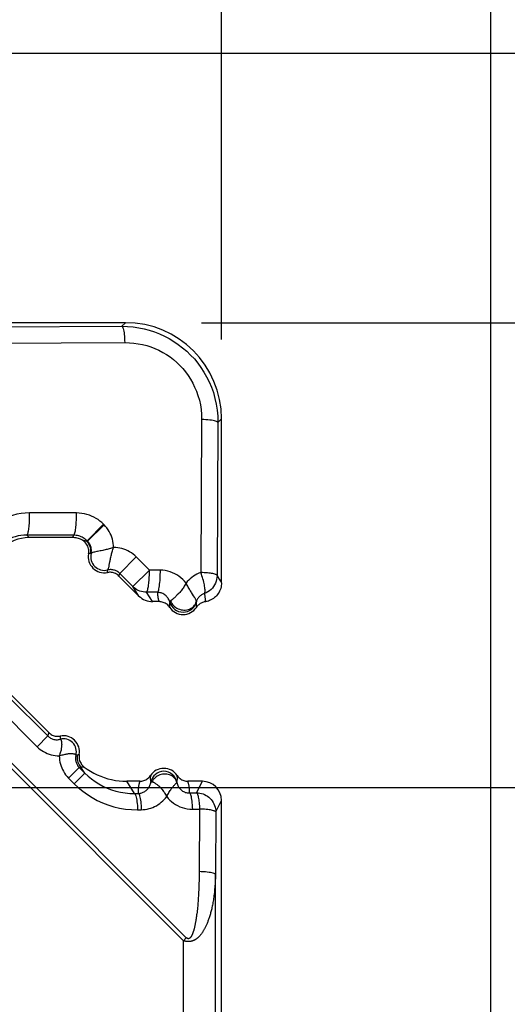
# Model space of a CAD drawing. Units: millimetres. Extents: x -76 to 62, y -40 to 66.
# Drawn here: x 32 to 40, y 24 to 40 of the extents above; entities that cross this region are included whole.
import ezdxf

# ---------------------------------------------------------------- set-up
doc = ezdxf.new("R2010")
doc.units = ezdxf.units.MM
doc.header["$LTSCALE"] = 16.335
doc.layers.get('0').update_dxf_attribs({"linetype": 'CONTINUOUS'})
doc.layers.add('RACCORDO', color=7, linetype='CONTINUOUS')
doc.styles.get("Standard").update_dxf_attribs({"font": 'txt', "width": 0.8})
doc.dimstyles.new('DIMSTYLE_1', dxfattribs={"dimtxt": 3, "dimasz": 3, "dimexe": 1.5, "dimexo": 0.5, "dimgap": 0.75, "dimtad": 1, "dimtxsty": 'STANDARD', "dimblk": '_FILLED', "dimblk1": '_FILLED', "dimblk2": '_FILLED', "dimcen": 0.09, "dimazin": 2, "dimtfac": 1, "dimtofl": 0, "dimtmove": 0, "dimatfit": 3, "dimldrblk": '_FILLED', "dimfxl": 1, "dimtolj": 1, "dimarcsym": 0})

# ---------------------------------------------------------------- blocks, each defined once
blk = doc.blocks.new('_FILLED')
at = {"color": 0, "linetype": 'BYBLOCK'}
blk.add_solid([(0, 0), (-1, 0.3167), (-1, -0.3167)], dxfattribs=at)
blk = doc.blocks.new('*D2')
at = {"color": 7, "linetype": 'CONTINUOUS'}
for p, q in [((-39.45, 30.899), (-39.45, 63.802)), ((39.45, -30.701), (39.45, 63.802)), ((-39.45, 62.302), (0, 62.302)), ((39.45, 62.302), (0, 62.302))]:
    blk.add_line(p, q, dxfattribs=at)
at = {"color": 7, "linetype": 'CONTINUOUS', "xscale": 3, "yscale": 3, "zscale": 3, "rotation": 180}
blk.add_blockref('_FILLED', (-39.45, 62.302), dxfattribs=at)
at = {"color": 7, "linetype": 'CONTINUOUS', "xscale": 3, "yscale": 3, "zscale": 3}
blk.add_blockref('_FILLED', (39.45, 62.302), dxfattribs=at)
blk = doc.blocks.new('*D3')
at = {"color": 7, "linetype": 'CONTINUOUS'}
for p, q in [((31.3, 39.049), (61.983, 39.049)), ((60.483, 39.049), (60.483, -0.401)), ((60.483, -39.851), (60.483, -0.401)), ((-30.3, -39.851), (61.983, -39.851))]:
    blk.add_line(p, q, dxfattribs=at)
at = {"color": 7, "linetype": 'CONTINUOUS', "xscale": 3, "yscale": 3, "zscale": 3}
for p, rotation in [((60.483, 39.049), 90), ((60.483, -39.851), 270)]:
    blk.add_blockref('_FILLED', p, dxfattribs=dict(at, rotation=rotation))
blk = doc.blocks.new('*D5')
at = {"color": 7, "linetype": 'CONTINUOUS'}
for p, q in [((28.501, 27.6), (48.818, 27.6)), ((47.318, 27.6), (47.318, -0.401)), ((47.318, -28.403), (47.318, -0.401)), ((28.501, -28.403), (48.818, -28.403))]:
    blk.add_line(p, q, dxfattribs=at)
at = {"color": 7, "linetype": 'CONTINUOUS', "xscale": 3, "yscale": 3, "zscale": 3}
for p, rotation in [((47.318, 27.6), 90), ((47.318, -28.403), 270)]:
    blk.add_blockref('_FILLED', p, dxfattribs=dict(at, rotation=rotation))
blk = doc.blocks.new('*D6')
at = {"color": 7, "linetype": 'CONTINUOUS'}
for p, q in [((34.939, 34.849), (55.286, 34.849)), ((53.786, 34.849), (53.786, -0.401)), ((53.786, -35.651), (53.786, -0.401)), ((35.062, -35.651), (55.286, -35.651))]:
    blk.add_line(p, q, dxfattribs=at)
at = {"color": 7, "linetype": 'CONTINUOUS', "xscale": 3, "yscale": 3, "zscale": 3}
for p, rotation in [((53.786, 34.849), 90), ((53.786, -35.651), 270)]:
    blk.add_blockref('_FILLED', p, dxfattribs=dict(at, rotation=rotation))
blk = doc.blocks.new('*D7')
at = {"color": 7, "linetype": 'CONTINUOUS'}
for p, q in [((-35.25, 34.73), (-35.25, 58.404)), ((35.25, 34.585), (35.25, 58.404)), ((-35.25, 56.904), (0, 56.904)), ((35.25, 56.904), (0, 56.904))]:
    blk.add_line(p, q, dxfattribs=at)
at = {"color": 7, "linetype": 'CONTINUOUS', "xscale": 3, "yscale": 3, "zscale": 3, "rotation": 180}
blk.add_blockref('_FILLED', (-35.25, 56.904), dxfattribs=at)
at = {"color": 7, "linetype": 'CONTINUOUS', "xscale": 3, "yscale": 3, "zscale": 3}
blk.add_blockref('_FILLED', (35.25, 56.904), dxfattribs=at)

msp = doc.modelspace()

# ---------------------------------------------------------------- linework, layer by layer
at = {"layer": 'RACCORDO', "color": 250, "linetype": 'CONTINUOUS'}
for p, q in [((31.16, 34.779), (33.695, 34.793)), ((33.695, 34.793), (33.751, 34.849)), ((31.206, 34.525), (33.741, 34.539)), ((34.94, 33.34), (34.927, 30.954)), ((35.194, 33.294), (35.25, 33.35)), ((35.194, 33.294), (35.181, 30.908)), ((32.987, 31.882), (32.257, 31.884)), ((33.153, 31.448), (33.411, 31.706)), ((33.161, 31.44), (33.419, 31.698)), ((33.419, 31.698), (33.411, 31.706)), ((32.941, 31.536), (32.211, 31.538)), ((32.211, 31.538), (32.25, 31.499)), ((32.941, 31.536), (32.926, 31.499)), ((33.153, 31.448), (33.148, 31.436)), ((33.161, 31.44), (33.148, 31.436)), ((33.161, 31.44), (33.153, 31.448)), ((33.215, 31.25), (33.202, 31.25)), ((33.662, 30.939), (33.92, 31.197)), ((34.125, 30.992), (33.92, 31.197)), ((33.65, 30.899), (33.654, 30.912)), ((33.654, 30.912), (33.658, 30.925)), ((33.658, 30.925), (33.662, 30.939)), ((33.867, 30.734), (33.662, 30.939)), ((33.867, 30.734), (34.125, 30.992)), ((34.296, 30.99), (34.125, 30.992)), ((35.181, 30.908), (35.215, 30.852)), ((33.962, 30.587), (33.867, 30.734)), ((35.215, 30.852), (35.225, 30.836)), ((35.225, 30.836), (35.234, 30.821)), ((35.234, 30.821), (35.239, 30.812)), ((35.239, 30.812), (35.245, 30.802)), ((35.245, 30.802), (35.25, 30.793)), ((34.25, 30.645), (34.079, 30.647)), ((34.175, 30.499), (34.079, 30.647)), ((34.483, 30.532), (34.459, 30.512)), ((31.923, 29.021), (32.54, 28.405)), ((31.757, 28.855), (32.373, 28.238)), ((32.54, 28.405), (32.373, 28.238)), ((33.003, 28.108), (32.979, 28.107)), ((34.655, 25.213), (31.92, 27.949)), ((34.701, 25.259), (31.965, 27.995)), ((33.03, 27.914), (32.864, 27.748)), ((33.118, 27.826), (32.951, 27.66)), ((33.03, 27.914), (33.118, 27.826)), ((33.052, 27.92), (33.044, 27.917)), ((33.056, 27.921), (33.052, 27.92)), ((33.118, 27.826), (33.056, 27.921)), ((32.864, 27.748), (32.951, 27.66)), ((33.895, 27.508), (33.771, 27.699)), ((34.861, 27.519), (34.951, 27.699)), ((33.895, 27.508), (33.952, 27.509)), ((34.749, 27.518), (34.861, 27.519)), ((35.16, 27.22), (35.25, 27.399)), ((33.94, 27.255), (33.998, 27.255)), ((34.795, 27.264), (34.907, 27.265)), ((34.907, 27.265), (34.901, 26.259)), ((35.16, 27.22), (35.155, 26.245)), ((34.901, 26.259), (34.9, 26.198)), ((34.898, 26.113), (34.896, 26.06)), ((35.155, 23.767), (35.155, 26.245)), ((34.892, 25.962), (34.89, 25.917)), ((34.894, 26.01), (34.892, 25.962)), ((34.896, 26.06), (34.894, 26.01)), ((34.881, 25.794), (34.878, 25.758)), ((34.884, 25.833), (34.881, 25.794)), ((34.887, 25.874), (34.884, 25.833)), ((34.89, 25.917), (34.887, 25.874)), ((34.655, 25.213), (34.701, 25.259)), ((34.655, 23.775), (34.655, 25.213))]:
    msp.add_line(p, q, dxfattribs=at)
at = {"layer": 'RACCORDO', "color": 7, "linetype": 'CONTINUOUS'}
for p, q in [((33.751, 34.849), (31.3, 34.849)), ((35.25, 30.793), (35.25, 33.35)), ((32.926, 31.499), (32.25, 31.499)), ((33.962, 30.587), (33.65, 30.899)), ((34.276, 30.499), (34.175, 30.499)), ((31.972, 29.041), (32.555, 28.458)), ((33.976, 27.699), (33.771, 27.699)), ((34.951, 27.699), (34.724, 27.699)), ((35.25, 23.778), (35.25, 27.399))]:
    msp.add_line(p, q, dxfattribs=at)
at = {"layer": 'RACCORDO', "color": 250, "linetype": 'CONTINUOUS'}
for points in [[(33.695, 34.793), (33.784, 34.79), (33.872, 34.783), (33.958, 34.771), (34.042, 34.754), (34.123, 34.732), (34.203, 34.706), (34.282, 34.676), (34.359, 34.641), (34.434, 34.601), (34.506, 34.558), (34.576, 34.511), (34.643, 34.459), (34.707, 34.404), (34.768, 34.345), (34.826, 34.283), (34.879, 34.218), (34.929, 34.151), (34.975, 34.079), (35.018, 34.004), (35.057, 33.925), (35.092, 33.843), (35.123, 33.758), (35.148, 33.669), (35.168, 33.578), (35.183, 33.485), (35.191, 33.39), (35.194, 33.294)], [(33.695, 34.793), (33.7, 34.79), (33.705, 34.782), (33.711, 34.771), (33.716, 34.757), (33.72, 34.739), (33.725, 34.717), (33.729, 34.693), (33.732, 34.666), (33.735, 34.637), (33.738, 34.605), (33.739, 34.573), (33.741, 34.539)], [(33.741, 34.539), (33.813, 34.537), (33.883, 34.531), (33.952, 34.521), (34.018, 34.508), (34.084, 34.491), (34.148, 34.47), (34.211, 34.446), (34.273, 34.418), (34.333, 34.386), (34.391, 34.352), (34.447, 34.314), (34.5, 34.273), (34.551, 34.229), (34.6, 34.182), (34.646, 34.132), (34.689, 34.08), (34.729, 34.026), (34.766, 33.969), (34.8, 33.908), (34.831, 33.845), (34.859, 33.78), (34.883, 33.711), (34.904, 33.64), (34.92, 33.567), (34.931, 33.493), (34.938, 33.417), (34.94, 33.34)], [(35.194, 33.294), (35.191, 33.299), (35.184, 33.304), (35.173, 33.309), (35.158, 33.314), (35.14, 33.319), (35.118, 33.323), (35.094, 33.327), (35.067, 33.331), (35.038, 33.334), (35.007, 33.336), (34.974, 33.338), (34.94, 33.34)], [(32.257, 31.884), (32.188, 31.881), (32.122, 31.874), (32.056, 31.862), (31.991, 31.845), (31.927, 31.823), (31.866, 31.797), (31.806, 31.765), (31.749, 31.73), (31.695, 31.691), (31.644, 31.647), (31.596, 31.601), (31.552, 31.55), (31.512, 31.497), (31.476, 31.44), (31.444, 31.381), (31.416, 31.32), (31.393, 31.255), (31.375, 31.19), (31.362, 31.124), (31.355, 31.057), (31.352, 30.989)], [(32.211, 31.538), (32.215, 31.54), (32.219, 31.544), (32.224, 31.552), (32.228, 31.561), (32.232, 31.574), (32.236, 31.588), (32.239, 31.605), (32.243, 31.624), (32.246, 31.645), (32.248, 31.667), (32.251, 31.691), (32.253, 31.717), (32.254, 31.743), (32.256, 31.771), (32.256, 31.799), (32.257, 31.827), (32.257, 31.856), (32.257, 31.884)], [(32.941, 31.536), (32.946, 31.538), (32.95, 31.542), (32.954, 31.55), (32.958, 31.559), (32.962, 31.572), (32.966, 31.586), (32.97, 31.603), (32.973, 31.622), (32.976, 31.643), (32.979, 31.665), (32.981, 31.69), (32.983, 31.715), (32.985, 31.741), (32.986, 31.769), (32.987, 31.797), (32.987, 31.825), (32.988, 31.854), (32.987, 31.882)], [(33.411, 31.706), (33.383, 31.732), (33.354, 31.756), (33.324, 31.778), (33.292, 31.798), (33.258, 31.817), (33.224, 31.833), (33.188, 31.847), (33.15, 31.859), (33.111, 31.869), (33.071, 31.876), (33.03, 31.88), (32.987, 31.882)], [(33.566, 31.344), (33.565, 31.376), (33.562, 31.408), (33.556, 31.44), (33.549, 31.471), (33.54, 31.503), (33.528, 31.534), (33.515, 31.564), (33.499, 31.593), (33.482, 31.621), (33.462, 31.648), (33.442, 31.673), (33.419, 31.698)], [(32.211, 31.538), (32.166, 31.537), (32.121, 31.532), (32.077, 31.524), (32.033, 31.512), (31.991, 31.498), (31.95, 31.48), (31.91, 31.46), (31.871, 31.436), (31.835, 31.41), (31.801, 31.381), (31.769, 31.35), (31.74, 31.317), (31.713, 31.281), (31.689, 31.244), (31.668, 31.204), (31.649, 31.163), (31.634, 31.12), (31.622, 31.077), (31.613, 31.033), (31.608, 30.988), (31.606, 30.943)], [(33.153, 31.448), (33.139, 31.46), (33.125, 31.473), (33.109, 31.484), (33.093, 31.494), (33.077, 31.503), (33.059, 31.511), (33.041, 31.518), (33.023, 31.524), (33.003, 31.529), (32.983, 31.533), (32.962, 31.535), (32.941, 31.536)], [(33.148, 31.436), (33.138, 31.44), (33.128, 31.444), (33.117, 31.447), (33.107, 31.449), (33.096, 31.451), (33.085, 31.453)], [(33.148, 31.436), (33.163, 31.419), (33.176, 31.401), (33.187, 31.381), (33.196, 31.36), (33.202, 31.339), (33.206, 31.317), (33.207, 31.294), (33.206, 31.272), (33.202, 31.25)], [(33.215, 31.25), (33.217, 31.263), (33.219, 31.277), (33.22, 31.29), (33.22, 31.303), (33.219, 31.317), (33.217, 31.33), (33.215, 31.344), (33.211, 31.357), (33.206, 31.37), (33.201, 31.383), (33.194, 31.395), (33.187, 31.407), (33.179, 31.419), (33.17, 31.43), (33.161, 31.44)], [(33.566, 31.344), (33.549, 31.338), (33.533, 31.333), (33.516, 31.328), (33.499, 31.323), (33.482, 31.318), (33.465, 31.314), (33.449, 31.31), (33.433, 31.306), (33.416, 31.302), (33.401, 31.299)], [(33.508, 31.12), (33.511, 31.134), (33.514, 31.148), (33.517, 31.163), (33.52, 31.179), (33.524, 31.194), (33.528, 31.211), (33.532, 31.227), (33.536, 31.244), (33.54, 31.26), (33.545, 31.277), (33.55, 31.294), (33.555, 31.311), (33.56, 31.327), (33.566, 31.344)], [(33.92, 31.197), (33.896, 31.219), (33.87, 31.24), (33.844, 31.259), (33.816, 31.276), (33.788, 31.292), (33.758, 31.305), (33.727, 31.317), (33.696, 31.327), (33.664, 31.334), (33.632, 31.339), (33.599, 31.343), (33.566, 31.344)], [(33.202, 31.25), (33.197, 31.249), (33.193, 31.249), (33.189, 31.248), (33.184, 31.248), (33.18, 31.247), (33.175, 31.246)], [(33.26, 31.271), (33.244, 31.267), (33.237, 31.264), (33.231, 31.262), (33.226, 31.26), (33.222, 31.258), (33.218, 31.255), (33.216, 31.253), (33.215, 31.25)], [(33.303, 31.279), (33.27, 31.273), (33.26, 31.271)], [(33.356, 31.289), (33.315, 31.282), (33.303, 31.279)], [(33.401, 31.299), (33.37, 31.292), (33.356, 31.289)], [(33.472, 30.993), (33.475, 30.994), (33.477, 30.996), (33.479, 31), (33.482, 31.004), (33.484, 31.009), (33.486, 31.015), (33.488, 31.022), (33.49, 31.03), (33.493, 31.039), (33.495, 31.048), (33.497, 31.058), (33.499, 31.069), (33.508, 31.12)], [(33.469, 30.954), (33.47, 30.96), (33.471, 30.966), (33.471, 30.973), (33.471, 30.979), (33.472, 30.986), (33.472, 30.993)], [(33.662, 30.939), (33.652, 30.948), (33.641, 30.957), (33.63, 30.965), (33.618, 30.972), (33.606, 30.978), (33.594, 30.984), (33.581, 30.988), (33.568, 30.992), (33.554, 30.995), (33.541, 30.997), (33.527, 30.998), (33.513, 30.998), (33.499, 30.997), (33.486, 30.995), (33.472, 30.993)], [(34.079, 30.647), (34.083, 30.65), (34.087, 30.655), (34.092, 30.663), (34.096, 30.674), (34.099, 30.687), (34.103, 30.702), (34.107, 30.719), (34.11, 30.738), (34.113, 30.759), (34.116, 30.781), (34.118, 30.805), (34.12, 30.83), (34.122, 30.855), (34.123, 30.882), (34.124, 30.909), (34.125, 30.937), (34.125, 30.964), (34.125, 30.992)], [(34.25, 30.645), (34.255, 30.649), (34.26, 30.656), (34.265, 30.668), (34.27, 30.682), (34.274, 30.7), (34.278, 30.721), (34.282, 30.744), (34.285, 30.77), (34.288, 30.798), (34.291, 30.828), (34.293, 30.859), (34.295, 30.891), (34.295, 30.924), (34.296, 30.957), (34.296, 30.99)], [(34.696, 30.787), (34.672, 30.817), (34.645, 30.845), (34.617, 30.871), (34.586, 30.894), (34.554, 30.916), (34.52, 30.935), (34.484, 30.951), (34.447, 30.965), (34.41, 30.976), (34.372, 30.983), (34.334, 30.988), (34.296, 30.99)], [(34.927, 30.954), (34.896, 30.942), (34.867, 30.928), (34.838, 30.913), (34.811, 30.896), (34.785, 30.877), (34.761, 30.857), (34.738, 30.835), (34.716, 30.812), (34.696, 30.787)], [(34.982, 30.626), (34.987, 30.631), (34.99, 30.637), (34.992, 30.646), (34.993, 30.657), (34.994, 30.67), (34.993, 30.684), (34.992, 30.701), (34.99, 30.719), (34.987, 30.739), (34.983, 30.76), (34.978, 30.782), (34.973, 30.805), (34.967, 30.829), (34.96, 30.853), (34.952, 30.878), (34.944, 30.903), (34.936, 30.929), (34.927, 30.954)], [(35.181, 30.908), (35.179, 30.912), (35.174, 30.916), (35.167, 30.921), (35.157, 30.925), (35.145, 30.929), (35.131, 30.932), (35.115, 30.936), (35.096, 30.939), (35.076, 30.942), (35.054, 30.945), (35.031, 30.948), (35.006, 30.95), (34.981, 30.951), (34.954, 30.953), (34.927, 30.954)], [(35.181, 30.908), (35.179, 30.877), (35.174, 30.847), (35.167, 30.818), (35.156, 30.789), (35.142, 30.762), (35.126, 30.736), (35.107, 30.712), (35.086, 30.69), (35.063, 30.67), (35.037, 30.653), (35.011, 30.638), (34.982, 30.626)], [(34.079, 30.647), (34.053, 30.648), (34.027, 30.651), (34.001, 30.656), (33.976, 30.664), (33.952, 30.674), (33.929, 30.686), (33.907, 30.7), (33.886, 30.716), (33.867, 30.734)], [(34.696, 30.787), (34.687, 30.771), (34.679, 30.756), (34.669, 30.741), (34.66, 30.726), (34.65, 30.711), (34.64, 30.697), (34.629, 30.683), (34.619, 30.67), (34.608, 30.657), (34.598, 30.644), (34.587, 30.632), (34.576, 30.62), (34.566, 30.609), (34.555, 30.598), (34.545, 30.588), (34.535, 30.578), (34.525, 30.569), (34.516, 30.561), (34.507, 30.553), (34.498, 30.545), (34.49, 30.539), (34.483, 30.532)], [(34.812, 30.592), (34.782, 30.64), (34.774, 30.653), (34.765, 30.667), (34.757, 30.68), (34.748, 30.695), (34.739, 30.71), (34.73, 30.725), (34.722, 30.74), (34.713, 30.755), (34.704, 30.771), (34.696, 30.787)], [(34.25, 30.645), (34.25, 30.638), (34.25, 30.632), (34.25, 30.625), (34.251, 30.618), (34.251, 30.611), (34.252, 30.604), (34.253, 30.597), (34.254, 30.589), (34.255, 30.582), (34.256, 30.574), (34.257, 30.566), (34.259, 30.559), (34.26, 30.551), (34.262, 30.544), (34.264, 30.537), (34.266, 30.53), (34.268, 30.523), (34.27, 30.517), (34.272, 30.51), (34.274, 30.505), (34.276, 30.499)], [(34.443, 30.494), (34.439, 30.507), (34.434, 30.521), (34.428, 30.534), (34.42, 30.546), (34.412, 30.558), (34.404, 30.57), (34.394, 30.58), (34.384, 30.591), (34.372, 30.6), (34.36, 30.609), (34.348, 30.617), (34.335, 30.624), (34.321, 30.63), (34.307, 30.635), (34.293, 30.639), (34.279, 30.642), (34.264, 30.644), (34.25, 30.645)], [(34.858, 30.498), (34.858, 30.501), (34.857, 30.506), (34.857, 30.511), (34.855, 30.517), (34.853, 30.523), (34.849, 30.529), (34.846, 30.537), (34.842, 30.545), (34.837, 30.553), (34.831, 30.562), (34.826, 30.571), (34.812, 30.592)], [(34.982, 30.626), (34.97, 30.622), (34.959, 30.617), (34.948, 30.611), (34.937, 30.605), (34.927, 30.597), (34.917, 30.59), (34.908, 30.581), (34.899, 30.573), (34.891, 30.563), (34.884, 30.553), (34.877, 30.543), (34.871, 30.532), (34.866, 30.521), (34.861, 30.51), (34.858, 30.498)], [(34.982, 30.626), (34.984, 30.618), (34.985, 30.611), (34.987, 30.603), (34.988, 30.596)], [(34.988, 30.596), (34.989, 30.589), (34.99, 30.582), (34.991, 30.576), (34.991, 30.569), (34.992, 30.563), (34.993, 30.556), (34.993, 30.55), (34.994, 30.545), (34.994, 30.539), (34.994, 30.533), (34.994, 30.528), (34.995, 30.522), (34.995, 30.517), (34.995, 30.512), (34.995, 30.507), (34.995, 30.502), (34.995, 30.497)], [(34.443, 30.494), (34.442, 30.49), (34.442, 30.487), (34.441, 30.483), (34.441, 30.479), (34.44, 30.475), (34.44, 30.471), (34.439, 30.467), (34.439, 30.463), (34.439, 30.458), (34.439, 30.454), (34.439, 30.449), (34.439, 30.445), (34.439, 30.441), (34.439, 30.436), (34.439, 30.432), (34.44, 30.428), (34.44, 30.424), (34.441, 30.42), (34.441, 30.417), (34.442, 30.413), (34.442, 30.41)], [(34.459, 30.512), (34.452, 30.507), (34.451, 30.505), (34.449, 30.504), (34.448, 30.502), (34.447, 30.501), (34.446, 30.5), (34.445, 30.498), (34.444, 30.497), (34.444, 30.496), (34.443, 30.495), (34.443, 30.494), (34.443, 30.494)], [(34.454, 30.508), (34.463, 30.489), (34.474, 30.471), (34.486, 30.453), (34.501, 30.437), (34.517, 30.422), (34.535, 30.409), (34.555, 30.397), (34.575, 30.387), (34.596, 30.38), (34.618, 30.374), (34.64, 30.37), (34.663, 30.368), (34.685, 30.369), (34.707, 30.371), (34.728, 30.376), (34.749, 30.383), (34.768, 30.392), (34.786, 30.402), (34.803, 30.415), (34.818, 30.429), (34.831, 30.445), (34.842, 30.461), (34.851, 30.479), (34.858, 30.498)], [(34.857, 30.494), (34.857, 30.494), (34.857, 30.494), (34.857, 30.494), (34.857, 30.495), (34.857, 30.495), (34.857, 30.496), (34.857, 30.497), (34.858, 30.497), (34.858, 30.498)], [(34.858, 30.41), (34.859, 30.414), (34.859, 30.418), (34.86, 30.423), (34.86, 30.428), (34.861, 30.432), (34.861, 30.437), (34.861, 30.442), (34.861, 30.448), (34.861, 30.453), (34.861, 30.458), (34.861, 30.463), (34.861, 30.468), (34.86, 30.473), (34.86, 30.477), (34.859, 30.482), (34.858, 30.486), (34.858, 30.49), (34.857, 30.494)], [(32.555, 28.458), (32.552, 28.45), (32.55, 28.441), (32.547, 28.432), (32.545, 28.423), (32.542, 28.414), (32.54, 28.405)], [(32.54, 28.405), (32.55, 28.395), (32.56, 28.387), (32.571, 28.379), (32.583, 28.372), (32.596, 28.365), (32.608, 28.36), (32.621, 28.355), (32.635, 28.352), (32.649, 28.349), (32.663, 28.347), (32.677, 28.347), (32.691, 28.347), (32.705, 28.348), (32.719, 28.35), (32.732, 28.354)], [(32.735, 28.404), (32.735, 28.396), (32.734, 28.388), (32.733, 28.379), (32.733, 28.371), (32.733, 28.362), (32.732, 28.354)], [(32.732, 28.354), (32.735, 28.354), (32.737, 28.353), (32.74, 28.351), (32.742, 28.348), (32.745, 28.344), (32.747, 28.34), (32.749, 28.335), (32.751, 28.329), (32.752, 28.322), (32.754, 28.314), (32.755, 28.305), (32.756, 28.296), (32.756, 28.286), (32.757, 28.275), (32.756, 28.264), (32.756, 28.252), (32.755, 28.24), (32.753, 28.227), (32.751, 28.213), (32.749, 28.199), (32.746, 28.185), (32.743, 28.17), (32.739, 28.155), (32.734, 28.14), (32.73, 28.124), (32.724, 28.108), (32.718, 28.093)], [(32.373, 28.238), (32.397, 28.216), (32.421, 28.196), (32.447, 28.178), (32.474, 28.161), (32.502, 28.146), (32.53, 28.132), (32.56, 28.121), (32.591, 28.111), (32.622, 28.103), (32.654, 28.098), (32.686, 28.094), (32.719, 28.093)], [(32.718, 28.093), (32.734, 28.098), (32.75, 28.104), (32.765, 28.109), (32.781, 28.113), (32.796, 28.117), (32.81, 28.12), (32.825, 28.123), (32.839, 28.126), (32.852, 28.127), (32.865, 28.129), (32.878, 28.13), (32.89, 28.131), (32.901, 28.131), (32.912, 28.131), (32.922, 28.13), (32.931, 28.129), (32.94, 28.128), (32.947, 28.127), (32.954, 28.125), (32.96, 28.123), (32.966, 28.121), (32.97, 28.119), (32.974, 28.116), (32.977, 28.114), (32.978, 28.112), (32.979, 28.11), (32.979, 28.107)], [(32.979, 28.107), (32.976, 28.091), (32.974, 28.076), (32.972, 28.061), (32.972, 28.047), (32.973, 28.033), (32.975, 28.019), (32.978, 28.006), (32.982, 27.994), (32.986, 27.982), (32.991, 27.97), (32.997, 27.959), (33.003, 27.948), (33.011, 27.936), (33.02, 27.925), (33.03, 27.914)], [(33.003, 28.108), (32.999, 28.085), (32.998, 28.063), (32.999, 28.041), (33.003, 28.018), (33.009, 27.997), (33.018, 27.976), (33.028, 27.956), (33.041, 27.938), (33.056, 27.921)], [(33.03, 28.115), (33.026, 28.113), (33.021, 28.112), (33.017, 28.11), (33.012, 28.109), (33.008, 28.108), (33.003, 28.108)], [(32.719, 28.093), (32.72, 28.059), (32.724, 28.026), (32.729, 27.995), (32.737, 27.965), (32.746, 27.936), (32.757, 27.908), (32.769, 27.881), (32.783, 27.854), (32.799, 27.827), (32.818, 27.801), (32.84, 27.774), (32.864, 27.748)], [(33.044, 27.917), (33.035, 27.915), (33.03, 27.914)], [(33.107, 27.921), (33.099, 27.92), (33.09, 27.919), (33.082, 27.918), (33.073, 27.918), (33.065, 27.919), (33.056, 27.921)], [(33.118, 27.826), (33.168, 27.779), (33.222, 27.734), (33.279, 27.693), (33.338, 27.656), (33.399, 27.622), (33.464, 27.593), (33.532, 27.566), (33.603, 27.545), (33.675, 27.528), (33.748, 27.516), (33.821, 27.51), (33.895, 27.508)], [(34.142, 27.788), (34.142, 27.784), (34.141, 27.781), (34.141, 27.777), (34.14, 27.773), (34.14, 27.769), (34.139, 27.765), (34.139, 27.761), (34.139, 27.757), (34.139, 27.753), (34.139, 27.749), (34.139, 27.744), (34.139, 27.74), (34.139, 27.735), (34.139, 27.73), (34.14, 27.726), (34.14, 27.721), (34.141, 27.716), (34.142, 27.712), (34.142, 27.707), (34.143, 27.702), (34.144, 27.698), (34.146, 27.693), (34.147, 27.689), (34.148, 27.685)], [(34.553, 27.678), (34.548, 27.696), (34.54, 27.713), (34.531, 27.73), (34.519, 27.745), (34.506, 27.759), (34.491, 27.772), (34.474, 27.783), (34.456, 27.792), (34.436, 27.799), (34.416, 27.805), (34.395, 27.809), (34.374, 27.81), (34.352, 27.81), (34.33, 27.808), (34.309, 27.803), (34.288, 27.797), (34.267, 27.789), (34.248, 27.779), (34.23, 27.767), (34.213, 27.754), (34.198, 27.739), (34.185, 27.724), (34.174, 27.707), (34.164, 27.689)], [(34.552, 27.685), (34.553, 27.689), (34.554, 27.693), (34.555, 27.697), (34.556, 27.701), (34.557, 27.705), (34.558, 27.71), (34.559, 27.714), (34.559, 27.719), (34.56, 27.723), (34.56, 27.727), (34.561, 27.732), (34.561, 27.736), (34.561, 27.74), (34.561, 27.744), (34.561, 27.748), (34.561, 27.752), (34.561, 27.755), (34.561, 27.759), (34.561, 27.762), (34.561, 27.766), (34.56, 27.769), (34.56, 27.772), (34.56, 27.776), (34.559, 27.779), (34.559, 27.782), (34.558, 27.785), (34.558, 27.788)], [(32.951, 27.66), (33.016, 27.599), (33.085, 27.543), (33.157, 27.491), (33.232, 27.443), (33.31, 27.401), (33.392, 27.363), (33.479, 27.33), (33.569, 27.302), (33.661, 27.28), (33.753, 27.266), (33.846, 27.257), (33.94, 27.255)], [(33.976, 27.699), (33.974, 27.693), (33.971, 27.686), (33.969, 27.68), (33.967, 27.673), (33.965, 27.666), (33.963, 27.659), (33.962, 27.652), (33.96, 27.645), (33.958, 27.637), (33.957, 27.629), (33.955, 27.621), (33.954, 27.612), (33.953, 27.604), (33.952, 27.595), (33.951, 27.586), (33.951, 27.577), (33.95, 27.568), (33.95, 27.559), (33.95, 27.55), (33.95, 27.542), (33.95, 27.533), (33.951, 27.525), (33.951, 27.517), (33.952, 27.509)], [(33.952, 27.509), (33.965, 27.51), (33.979, 27.511), (33.992, 27.514), (34.005, 27.518), (34.017, 27.522), (34.03, 27.527), (34.042, 27.533), (34.054, 27.54), (34.065, 27.548), (34.076, 27.557), (34.086, 27.566), (34.095, 27.576), (34.104, 27.586), (34.112, 27.597), (34.12, 27.609), (34.126, 27.621), (34.132, 27.633), (34.137, 27.646), (34.142, 27.659), (34.145, 27.672), (34.148, 27.685)], [(34.148, 27.685), (34.148, 27.686), (34.149, 27.687), (34.15, 27.688), (34.151, 27.688), (34.152, 27.689), (34.153, 27.689), (34.155, 27.689), (34.156, 27.689), (34.158, 27.69), (34.16, 27.689), (34.162, 27.689), (34.164, 27.689)], [(34.164, 27.689), (34.17, 27.689), (34.176, 27.688), (34.183, 27.686), (34.191, 27.682), (34.199, 27.678), (34.207, 27.673), (34.217, 27.668), (34.227, 27.661), (34.237, 27.654), (34.248, 27.646), (34.259, 27.638), (34.27, 27.628), (34.281, 27.618), (34.292, 27.607), (34.303, 27.595), (34.315, 27.583), (34.326, 27.569), (34.337, 27.556), (34.347, 27.541), (34.358, 27.526), (34.368, 27.51), (34.378, 27.494), (34.387, 27.478), (34.396, 27.461)], [(34.396, 27.461), (34.404, 27.477), (34.413, 27.494), (34.421, 27.51), (34.43, 27.525), (34.439, 27.54), (34.448, 27.554), (34.457, 27.567), (34.466, 27.58), (34.474, 27.592), (34.483, 27.603), (34.491, 27.613), (34.499, 27.623), (34.507, 27.632), (34.514, 27.64), (34.521, 27.647), (34.527, 27.654), (34.533, 27.659), (34.538, 27.664), (34.542, 27.668), (34.546, 27.672), (34.549, 27.674), (34.551, 27.676), (34.552, 27.677), (34.553, 27.678)], [(34.552, 27.685), (34.552, 27.685), (34.552, 27.684), (34.552, 27.684), (34.552, 27.684), (34.552, 27.683), (34.552, 27.682), (34.552, 27.682), (34.552, 27.681), (34.553, 27.68), (34.553, 27.679), (34.553, 27.679), (34.553, 27.678)], [(34.553, 27.678), (34.556, 27.663), (34.561, 27.649), (34.566, 27.635), (34.573, 27.621), (34.58, 27.608), (34.589, 27.596), (34.598, 27.585), (34.608, 27.574), (34.619, 27.564), (34.63, 27.554), (34.643, 27.546), (34.656, 27.539), (34.67, 27.532), (34.685, 27.526), (34.701, 27.522), (34.716, 27.519), (34.732, 27.518), (34.749, 27.518)], [(34.749, 27.518), (34.749, 27.526), (34.75, 27.534), (34.75, 27.543), (34.75, 27.552), (34.75, 27.561), (34.75, 27.57), (34.749, 27.578), (34.749, 27.587), (34.748, 27.596), (34.747, 27.605), (34.746, 27.613), (34.745, 27.621), (34.743, 27.629), (34.742, 27.636), (34.74, 27.643), (34.739, 27.65), (34.737, 27.657), (34.735, 27.664), (34.734, 27.67), (34.732, 27.676), (34.73, 27.682), (34.728, 27.688), (34.726, 27.693), (34.724, 27.699)], [(33.895, 27.508), (33.9, 27.504), (33.905, 27.496), (33.91, 27.484), (33.915, 27.469), (33.92, 27.451), (33.924, 27.43), (33.928, 27.406), (33.931, 27.379), (33.934, 27.35), (33.937, 27.32), (33.939, 27.288), (33.94, 27.255)], [(33.952, 27.509), (33.957, 27.505), (33.963, 27.497), (33.968, 27.485), (33.973, 27.47), (33.977, 27.452), (33.981, 27.43), (33.985, 27.406), (33.989, 27.38), (33.992, 27.351), (33.995, 27.32), (33.997, 27.288), (33.998, 27.255)], [(34.749, 27.518), (34.754, 27.513), (34.759, 27.505), (34.764, 27.494), (34.769, 27.479), (34.774, 27.461), (34.778, 27.439), (34.782, 27.415), (34.786, 27.388), (34.789, 27.36), (34.791, 27.329), (34.793, 27.297), (34.795, 27.264)], [(34.861, 27.519), (34.887, 27.518), (34.913, 27.514), (34.938, 27.508), (34.963, 27.501), (34.987, 27.491), (35.01, 27.478), (35.032, 27.464), (35.053, 27.449), (35.072, 27.431), (35.09, 27.412), (35.106, 27.391), (35.12, 27.369), (35.132, 27.346), (35.142, 27.322), (35.15, 27.297), (35.156, 27.271), (35.159, 27.246), (35.16, 27.22)], [(34.861, 27.519), (34.865, 27.516), (34.869, 27.51), (34.873, 27.503), (34.877, 27.493), (34.881, 27.48), (34.885, 27.466), (34.888, 27.45), (34.892, 27.431), (34.895, 27.411), (34.897, 27.39), (34.9, 27.367), (34.902, 27.343), (34.904, 27.318), (34.905, 27.292), (34.907, 27.265)], [(33.998, 27.255), (34.029, 27.257), (34.06, 27.26), (34.09, 27.265), (34.12, 27.272), (34.149, 27.281), (34.178, 27.292), (34.206, 27.304), (34.234, 27.318), (34.261, 27.334), (34.286, 27.352), (34.311, 27.371), (34.334, 27.391), (34.356, 27.413), (34.377, 27.436), (34.396, 27.461)], [(34.396, 27.461), (34.419, 27.432), (34.444, 27.406), (34.471, 27.381), (34.5, 27.358), (34.531, 27.337), (34.564, 27.319), (34.6, 27.302), (34.637, 27.288), (34.675, 27.278), (34.714, 27.27), (34.754, 27.266), (34.795, 27.264)], [(35.16, 27.22), (35.158, 27.224), (35.154, 27.228), (35.146, 27.232), (35.137, 27.236), (35.125, 27.24), (35.111, 27.244), (35.094, 27.248), (35.076, 27.251), (35.056, 27.254), (35.034, 27.257), (35.01, 27.259), (34.986, 27.261), (34.96, 27.263), (34.934, 27.264), (34.907, 27.265)], [(35.155, 26.245), (35.152, 26.25), (35.145, 26.255), (35.134, 26.26), (35.119, 26.265), (35.101, 26.27), (35.08, 26.274), (35.055, 26.278), (35.028, 26.282), (34.999, 26.285), (34.968, 26.287), (34.935, 26.289), (34.901, 26.29)], [(35.155, 26.245), (35.155, 26.213), (35.154, 26.182), (35.152, 26.153), (35.151, 26.123), (35.149, 26.095), (35.148, 26.068), (35.146, 26.041), (35.143, 26.014), (35.141, 25.989), (35.138, 25.964), (35.135, 25.94), (35.132, 25.916), (35.129, 25.893), (35.126, 25.871), (35.123, 25.849), (35.119, 25.828), (35.116, 25.807), (35.112, 25.787), (35.108, 25.767), (35.105, 25.749), (35.101, 25.73), (35.097, 25.712), (35.093, 25.695), (35.088, 25.678), (35.084, 25.661), (35.08, 25.645), (35.076, 25.63), (35.071, 25.614), (35.067, 25.6), (35.062, 25.585), (35.058, 25.571), (35.053, 25.557), (35.049, 25.544), (35.044, 25.531), (35.039, 25.518), (35.035, 25.506), (35.03, 25.494), (35.025, 25.482), (35.02, 25.471), (35.016, 25.46), (35.011, 25.449), (35.006, 25.439), (35.001, 25.429), (34.996, 25.419), (34.991, 25.409), (34.986, 25.4), (34.981, 25.391), (34.976, 25.382), (34.971, 25.373), (34.966, 25.365), (34.961, 25.357), (34.956, 25.349), (34.951, 25.342), (34.946, 25.335), (34.941, 25.328), (34.936, 25.321), (34.931, 25.314), (34.926, 25.308), (34.921, 25.302), (34.916, 25.296), (34.911, 25.29), (34.906, 25.284), (34.9, 25.279), (34.895, 25.273), (34.89, 25.268), (34.885, 25.263), (34.879, 25.259), (34.874, 25.254), (34.869, 25.25), (34.864, 25.246), (34.859, 25.242), (34.853, 25.238), (34.848, 25.235), (34.843, 25.231), (34.838, 25.228), (34.832, 25.225), (34.827, 25.222), (34.822, 25.219), (34.816, 25.216), (34.81, 25.214), (34.805, 25.212), (34.799, 25.209), (34.794, 25.208), (34.788, 25.206), (34.783, 25.204), (34.777, 25.203), (34.772, 25.202), (34.767, 25.201), (34.762, 25.2), (34.758, 25.199), (34.753, 25.199), (34.749, 25.198), (34.744, 25.198), (34.74, 25.198), (34.735, 25.198), (34.731, 25.198), (34.727, 25.198), (34.722, 25.198), (34.718, 25.198), (34.713, 25.199), (34.708, 25.199), (34.703, 25.2), (34.699, 25.201), (34.694, 25.202), (34.688, 25.203), (34.683, 25.204), (34.678, 25.205), (34.672, 25.207), (34.667, 25.209), (34.661, 25.211), (34.655, 25.213)], [(34.9, 26.198), (34.899, 26.141), (34.898, 26.113)], [(34.868, 25.66), (34.864, 25.631), (34.862, 25.617), (34.861, 25.603), (34.859, 25.59), (34.857, 25.577), (34.855, 25.564), (34.853, 25.552), (34.851, 25.54), (34.849, 25.528), (34.847, 25.517), (34.845, 25.506), (34.843, 25.495), (34.841, 25.485), (34.84, 25.474), (34.838, 25.465), (34.836, 25.455), (34.834, 25.446), (34.832, 25.437), (34.83, 25.428), (34.828, 25.419), (34.826, 25.411), (34.824, 25.403), (34.822, 25.395), (34.82, 25.388), (34.818, 25.381), (34.816, 25.373), (34.814, 25.367), (34.812, 25.36), (34.81, 25.354), (34.807, 25.347), (34.805, 25.341), (34.803, 25.336), (34.801, 25.33), (34.799, 25.325), (34.797, 25.319), (34.795, 25.314), (34.793, 25.309), (34.791, 25.305), (34.789, 25.3), (34.787, 25.296), (34.785, 25.292), (34.783, 25.288), (34.78, 25.284), (34.778, 25.28), (34.776, 25.277), (34.774, 25.274), (34.772, 25.271), (34.77, 25.268), (34.768, 25.265), (34.766, 25.262), (34.763, 25.26), (34.761, 25.258), (34.759, 25.255), (34.757, 25.253), (34.754, 25.252), (34.752, 25.25), (34.75, 25.249), (34.748, 25.248), (34.746, 25.247), (34.744, 25.246), (34.742, 25.245), (34.74, 25.245), (34.739, 25.244), (34.737, 25.244), (34.735, 25.244), (34.733, 25.243), (34.732, 25.243), (34.73, 25.244), (34.728, 25.244), (34.726, 25.244), (34.724, 25.244), (34.722, 25.245), (34.721, 25.246), (34.719, 25.247), (34.717, 25.248), (34.715, 25.249), (34.712, 25.25), (34.71, 25.251), (34.708, 25.253), (34.706, 25.255), (34.704, 25.257), (34.701, 25.259)], [(34.873, 25.707), (34.869, 25.675), (34.868, 25.66)], [(34.878, 25.758), (34.875, 25.724), (34.873, 25.707)]]:
    msp.add_lwpolyline(points, dxfattribs=at)
at = {"layer": 'RACCORDO', "color": 7, "linetype": 'CONTINUOUS'}
for points in [[(33.085, 31.453), (33.069, 31.463), (33.052, 31.471), (33.035, 31.478), (33.018, 31.484), (33, 31.49), (32.982, 31.494), (32.963, 31.496), (32.945, 31.498), (32.926, 31.499)], [(33.175, 31.246), (33.178, 31.266), (33.179, 31.286), (33.178, 31.306), (33.174, 31.325), (33.169, 31.344), (33.162, 31.363), (33.153, 31.381), (33.143, 31.398), (33.13, 31.414), (33.117, 31.428), (33.102, 31.441), (33.085, 31.453)], [(33.65, 30.899), (33.638, 30.91), (33.625, 30.92), (33.611, 30.929), (33.597, 30.937), (33.582, 30.943), (33.566, 30.949), (33.551, 30.953), (33.535, 30.956), (33.518, 30.957), (33.502, 30.957), (33.486, 30.956), (33.469, 30.954)], [(35.25, 30.793), (35.249, 30.771), (35.247, 30.749), (35.243, 30.728), (35.237, 30.706), (35.23, 30.685), (35.221, 30.665), (35.211, 30.645), (35.199, 30.626), (35.187, 30.609), (35.172, 30.592), (35.157, 30.576), (35.141, 30.562), (35.123, 30.548), (35.104, 30.536), (35.085, 30.525), (35.065, 30.515), (35.045, 30.507), (35.024, 30.499)], [(34.442, 30.41), (34.432, 30.423), (34.422, 30.436), (34.41, 30.447), (34.397, 30.458), (34.384, 30.467), (34.369, 30.476), (34.355, 30.483), (34.339, 30.488), (34.324, 30.493), (34.308, 30.496), (34.292, 30.498), (34.276, 30.499)], [(34.995, 30.497), (34.981, 30.494), (34.968, 30.491), (34.955, 30.486), (34.942, 30.481), (34.93, 30.475), (34.918, 30.468), (34.906, 30.46), (34.895, 30.451), (34.884, 30.442), (34.875, 30.432), (34.866, 30.421), (34.858, 30.41)], [(35.024, 30.499), (35.019, 30.499), (35.014, 30.499), (35.009, 30.499), (35.004, 30.499), (34.999, 30.498), (34.995, 30.497)], [(32.555, 28.458), (32.567, 28.447), (32.58, 28.437), (32.594, 28.428), (32.608, 28.42), (32.623, 28.414), (32.638, 28.408), (32.654, 28.404), (32.67, 28.401), (32.687, 28.4), (32.703, 28.4), (32.719, 28.401), (32.735, 28.404)], [(33.03, 28.115), (33.028, 28.097), (33.027, 28.079), (33.028, 28.061), (33.031, 28.043), (33.035, 28.025), (33.041, 28.008), (33.049, 27.992), (33.058, 27.975), (33.068, 27.96), (33.08, 27.946), (33.093, 27.933), (33.107, 27.921)], [(33.107, 27.921), (33.156, 27.887), (33.206, 27.855), (33.257, 27.826), (33.311, 27.8), (33.365, 27.776), (33.421, 27.756), (33.478, 27.739), (33.535, 27.724), (33.594, 27.713), (33.652, 27.705), (33.711, 27.7), (33.771, 27.699)], [(33.976, 27.699), (33.992, 27.699), (34.008, 27.701), (34.024, 27.705), (34.039, 27.709), (34.055, 27.715), (34.069, 27.722), (34.084, 27.73), (34.097, 27.74), (34.11, 27.751), (34.122, 27.762), (34.132, 27.774), (34.142, 27.788)], [(34.558, 27.788), (34.568, 27.774), (34.578, 27.762), (34.59, 27.751), (34.603, 27.74), (34.616, 27.73), (34.631, 27.722), (34.645, 27.715), (34.661, 27.709), (34.676, 27.705), (34.692, 27.701), (34.708, 27.699), (34.724, 27.699)]]:
    msp.add_lwpolyline(points, dxfattribs=at)
for centre, start, end in [((33.421, 31.199), 169.1371, 281.2531), ((34.65, 30.549), 213.789, 326.211), ((32.784, 28.158), 350.1086, 101.2531), ((34.35, 27.649), 33.789, 146.211)]:
    msp.add_arc(centre, 0.25, start, end, dxfattribs=at)
at = {"layer": 'RACCORDO', "color": 250, "linetype": 'CONTINUOUS'}
for centre, radius, start, end in [((33.421, 31.199), 0.212, 166.0023, 283.9977), ((34.65, 30.549), 0.214, 194.9264, 345.0736), ((32.784, 28.158), 0.202, 345.1653, 104.8347), ((34.35, 27.649), 0.205, 10.1482, 169.8706)]:
    msp.add_arc(centre, radius, start, end, dxfattribs=at)
at = {"layer": 'RACCORDO', "color": 7, "linetype": 'CONTINUOUS'}
for centre, major_axis, ratio, start_param, end_param in [((33.749, 33.348), (1.062, 1.062), 0.998783, -0.784789, 0.784789), ((32.25, 30.899), (0.424, -0.424), 0.999695, 2.356347, 3.926839), ((34.174, 30.8), (-0.164, 0.253), 0.99655, -4.500534, -3.71427), ((34.95, 27.398), (0.134, 0.269), 0.996959, -1.106418, 0.461944)]:
    msp.add_ellipse(centre, major_axis=major_axis, ratio=ratio, start_param=start_param, end_param=end_param, dxfattribs=at)

# ---------------------------------------------------------------- dimensions: what is measured, and where the dimension line sits
at = {"color": 7, "linetype": 'CONTINUOUS'}
for base, p1, p2, picture, middle in [((39.45, 62.302), (-39.45, 30.399), (39.45, -31.201), '*D2', (-4.393, 62.302)), ((35.25, 56.904), (-35.25, 34.23), (35.25, 34.085), '*D7', (-4.286, 56.904))]:
    dim = msp.add_linear_dim(base=base, p1=p1, p2=p2, dimstyle='DIMSTYLE_1', dxfattribs=at)
    dim.commit()
    dim.dimension.update_dxf_attribs({"geometry": picture, "text_midpoint": middle, "dimtype": 160})
for base, p1, p2, picture, middle in [((60.483, -39.851), (30.8, 39.049), (-30.8, -39.851), '*D3', (60.483, -4.794)), ((53.786, -35.651), (34.439, 34.849), (34.562, -35.651), '*D6', (53.786, -4.687)), ((47.318, -28.403), (28.001, 27.6), (28.001, -28.403), '*D5', (47.318, -2.651))]:
    dim = msp.add_linear_dim(base=base, p1=p1, p2=p2, angle=270, dimstyle='DIMSTYLE_1', dxfattribs=at)
    dim.commit()
    dim.dimension.update_dxf_attribs({"geometry": picture, "text_midpoint": middle, "dimtype": 160})

doc.saveas('drawing.dxf')
